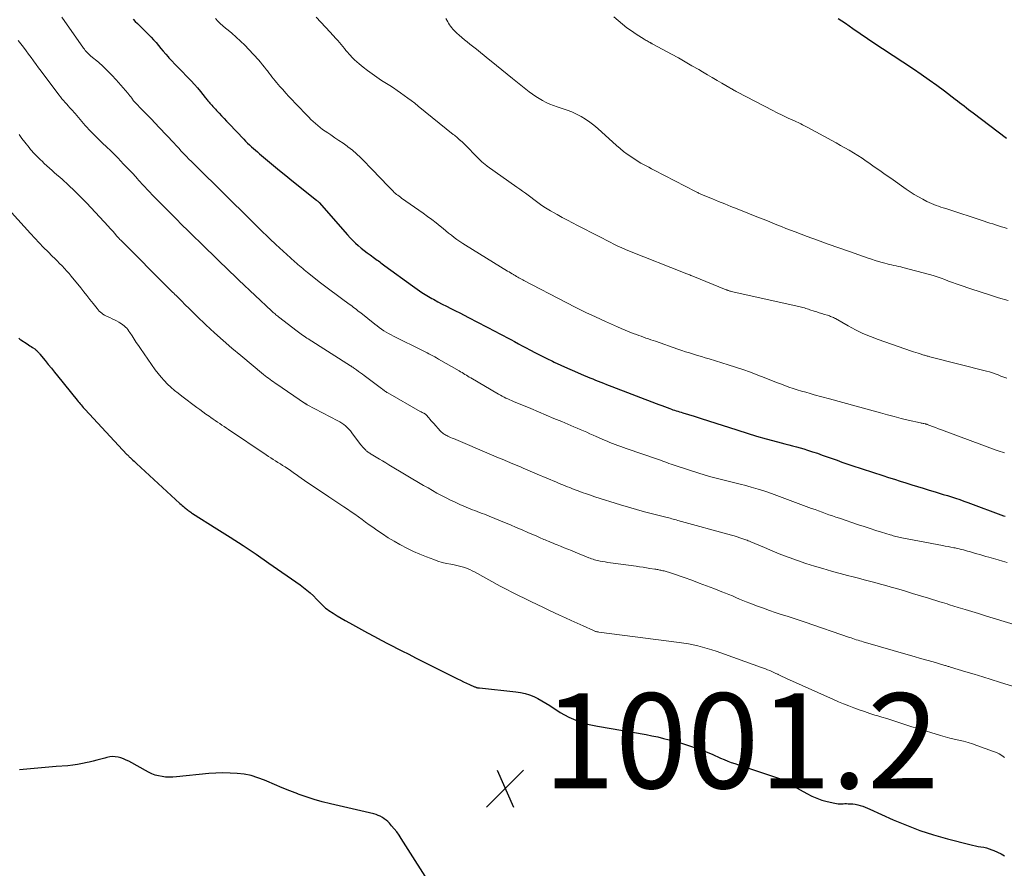
# Model space of a CAD drawing. Units: feet. Extents: x 2005000 to 2010040, y 570000 to 575000.
# Drawn here: x 2006863 to 2007070, y 571174 to 571352 of the extents above; entities that cross this region are included whole.
import ezdxf

# ---------------------------------------------------------------- set-up
doc = ezdxf.new("R2010")
doc.units = ezdxf.units.FT
doc.header["$LTSCALE"] = 100
doc.header["$MEASUREMENT"] = 0
for name, color, linetype, lineweight in [('CONTOUR INDEX', 32, 'Continuous', 25), ('CONTOUR INTERMEDIATE', 40, 'Continuous', 15), ('SPOT ELEVATION', 7, 'Continuous', 15)]:
    doc.layers.add(name, color=color, linetype=linetype, lineweight=lineweight)
doc.styles.add('slant', font='romans.shx', dxfattribs={"oblique": 14.999978})

# ---------------------------------------------------------------- blocks, each defined once
blk = doc.blocks.new('SPOT')
at = {"layer": 'SPOT ELEVATION', "lineweight": 25}
for p, q in [((-3.95, -3.95), (3.86, 3.85)), ((-1.67, 3.81), (1.74, -3.97))]:
    blk.add_line(p, q, dxfattribs=at)

msp = doc.modelspace()

# ---------------------------------------------------------------- linework, layer by layer
at = {"layer": 'CONTOUR INDEX', "flags": 128}
for points, elevation in [([(2006887.11, 571352.43), (2006887.56, 571351.98), (2006888.01, 571351.53), (2006888.47, 571351.08), (2006890.33, 571349.23), (2006890.88, 571348.66), (2006891.42, 571348.09), (2006891.95, 571347.5), (2006892.46, 571346.9), (2006892.96, 571346.29), (2006893.47, 571345.69), (2006893.99, 571345.1), (2006894.51, 571344.51), (2006894.66, 571344.33), (2006895.27, 571343.66), (2006895.89, 571343), (2006896.51, 571342.34), (2006897.14, 571341.69), (2006898.64, 571340.18), (2006899.34, 571339.46), (2006900.02, 571338.72), (2006900.67, 571337.96), (2006901.32, 571337.19), (2006902.31, 571335.96), (2006902.45, 571335.79), (2006902.58, 571335.62), (2006902.72, 571335.46), (2006902.85, 571335.29), (2006902.99, 571335.13), (2006903.13, 571334.96), (2006903.27, 571334.8), (2006903.41, 571334.64), (2006903.65, 571334.38), (2006903.91, 571334.1), (2006904.17, 571333.81), (2006904.43, 571333.52), (2006904.69, 571333.23), (2006905.2, 571332.66), (2006905.72, 571332.08), (2006906.24, 571331.51), (2006906.77, 571330.95), (2006907.3, 571330.39), (2006910.4, 571327.17), (2006910.79, 571326.77), (2006911.18, 571326.38), (2006911.59, 571325.99), (2006912, 571325.61), (2006912.42, 571325.24), (2006912.84, 571324.87), (2006913.26, 571324.51), (2006913.69, 571324.14), (2006915.38, 571322.74), (2006916.66, 571321.68), (2006917.94, 571320.63), (2006919.22, 571319.58), (2006920.51, 571318.53), (2006925.71, 571314.33), (2006925.79, 571314.27), (2006925.87, 571314.2), (2006925.95, 571314.14), (2006926.03, 571314.07), (2006926.16, 571313.96), (2006926.24, 571313.88), (2006932.25, 571307.05), (2006932.78, 571306.46), (2006933.33, 571305.89), (2006933.9, 571305.35), (2006934.49, 571304.82), (2006935.1, 571304.3), (2006935.71, 571303.8), (2006936.33, 571303.32), (2006936.97, 571302.84), (2006937.89, 571302.18), (2006938.16, 571301.98), (2006938.44, 571301.77), (2006938.72, 571301.57), (2006938.99, 571301.36), (2006939.26, 571301.15), (2006939.54, 571300.94), (2006939.81, 571300.74), (2006940.09, 571300.54), (2006945.87, 571296.35), (2006946.87, 571295.65), (2006947.89, 571294.97), (2006948.93, 571294.32), (2006949.99, 571293.7), (2006950.32, 571293.51), (2006951.22, 571293.01), (2006952.13, 571292.51), (2006953.06, 571292.04), (2006953.98, 571291.57), (2006954.91, 571291.11), (2006955.84, 571290.64), (2006956.76, 571290.17), (2006957.69, 571289.7), (2006963.33, 571286.77), (2006964.14, 571286.34), (2006964.95, 571285.91), (2006965.76, 571285.48), (2006966.57, 571285.04), (2006967.38, 571284.6), (2006968.19, 571284.16), (2006969, 571283.73), (2006969.81, 571283.29), (2006970.55, 571282.9), (2006971.74, 571282.28), (2006972.93, 571281.67), (2006974.13, 571281.07), (2006975.34, 571280.49), (2006975.72, 571280.31), (2006977.13, 571279.65), (2006978.54, 571279), (2006979.96, 571278.38), (2006981.39, 571277.77), (2006983.24, 571276.99), (2006983.81, 571276.76), (2006984.38, 571276.52), (2006984.96, 571276.29), (2006985.53, 571276.07), (2006986.11, 571275.84), (2006986.69, 571275.62), (2006987.27, 571275.4), (2006987.85, 571275.17), (2006997.13, 571271.61), (2006997.72, 571271.38), (2006998.32, 571271.16), (2006998.91, 571270.94), (2006999.5, 571270.72), (2007000.01, 571270.53), (2007000.36, 571270.41), (2007000.7, 571270.29), (2007001.04, 571270.18), (2007001.39, 571270.07), (2007001.73, 571269.96), (2007002.08, 571269.85), (2007002.42, 571269.74), (2007002.77, 571269.63), (2007005.13, 571268.9), (2007006.66, 571268.43), (2007008.18, 571267.94), (2007009.71, 571267.45), (2007011.23, 571266.96), (2007012.38, 571266.58), (2007014.34, 571265.95), (2007016.31, 571265.34), (2007018.29, 571264.75), (2007020.28, 571264.19), (2007022.66, 571263.52), (2007023.46, 571263.31), (2007024.26, 571263.09), (2007025.06, 571262.89), (2007025.86, 571262.69), (2007026.66, 571262.48), (2007027.45, 571262.26), (2007028.25, 571262.03), (2007029.03, 571261.78), (2007030.05, 571261.46), (2007031.09, 571261.12), (2007032.12, 571260.76), (2007033.15, 571260.4), (2007034.18, 571260.02), (2007035.21, 571259.65), (2007036.24, 571259.28), (2007037.27, 571258.93), (2007038.31, 571258.58), (2007044.86, 571256.44), (2007046.07, 571256.05), (2007047.28, 571255.66), (2007048.5, 571255.27), (2007049.72, 571254.88), (2007050.93, 571254.5), (2007052.15, 571254.13), (2007053.37, 571253.75), (2007054.59, 571253.39), (2007055.84, 571253.01), (2007056.71, 571252.75), (2007057.57, 571252.48), (2007058.44, 571252.21), (2007059.3, 571251.94), (2007060.16, 571251.66), (2007061.02, 571251.38), (2007061.87, 571251.08), (2007062.73, 571250.77), (2007070.24, 571247.99), (2007070.56, 571247.88)], 980), ([(2007035.46, 571352.59), (2007036.23, 571352.09), (2007036.98, 571351.58), (2007038.56, 571350.48), (2007040.1, 571349.42), (2007041.64, 571348.36), (2007043.19, 571347.32), (2007044.75, 571346.28), (2007051.28, 571341.96), (2007052.94, 571340.84), (2007054.58, 571339.7), (2007056.21, 571338.53), (2007057.82, 571337.34), (2007060.06, 571335.64), (2007060.54, 571335.28), (2007061.01, 571334.92), (2007061.48, 571334.55), (2007061.95, 571334.18), (2007062.42, 571333.82), (2007062.89, 571333.45), (2007063.36, 571333.09), (2007063.84, 571332.73), (2007070.89, 571327.4)], 960), ([(2006863.07, 571285.32), (2006863.27, 571285.16), (2006863.48, 571285.01), (2006864.84, 571284.13), (2006865.13, 571283.94), (2006865.41, 571283.75), (2006865.7, 571283.56), (2006865.98, 571283.37), (2006866.42, 571283.06), (2006866.48, 571283.02), (2006866.54, 571282.97), (2006866.6, 571282.93), (2006866.65, 571282.88), (2006866.71, 571282.83), (2006866.76, 571282.78), (2006866.81, 571282.73), (2006866.86, 571282.67), (2006867.02, 571282.51), (2006867.14, 571282.37), (2006867.27, 571282.23), (2006867.39, 571282.09), (2006867.51, 571281.94), (2006868.61, 571280.63), (2006869.27, 571279.82), (2006869.93, 571279.02), (2006870.59, 571278.21), (2006871.24, 571277.39), (2006875.33, 571272.29), (2006875.54, 571272.04), (2006875.75, 571271.78), (2006875.96, 571271.53), (2006876.17, 571271.28), (2006876.39, 571271.03), (2006876.61, 571270.78), (2006876.83, 571270.54), (2006877.06, 571270.3), (2006885.82, 571260.89), (2006885.9, 571260.81), (2006885.98, 571260.73), (2006886.06, 571260.65), (2006886.14, 571260.56), (2006886.22, 571260.48), (2006886.31, 571260.4), (2006886.39, 571260.32), (2006886.47, 571260.25), (2006886.81, 571259.94), (2006887.06, 571259.7), (2006887.32, 571259.47), (2006887.57, 571259.23), (2006887.82, 571259), (2006896.95, 571250.58), (2006897.2, 571250.35), (2006897.45, 571250.13), (2006897.7, 571249.91), (2006897.96, 571249.69), (2006898.11, 571249.56), (2006898.29, 571249.42), (2006898.47, 571249.27), (2006898.66, 571249.14), (2006898.85, 571249), (2006899.04, 571248.87), (2006899.23, 571248.74), (2006899.43, 571248.61), (2006899.62, 571248.49), (2006904.76, 571245.25), (2006907.52, 571243.48), (2006910.26, 571241.7), (2006912.98, 571239.87), (2006915.67, 571238.02), (2006922.24, 571233.47), (2006922.98, 571232.92), (2006923.69, 571232.36), (2006924.38, 571231.76), (2006925.04, 571231.13), (2006925.7, 571230.46), (2006926.01, 571230.15), (2006926.32, 571229.83), (2006926.63, 571229.51), (2006926.93, 571229.18), (2006927.25, 571228.87), (2006927.57, 571228.57), (2006927.92, 571228.3), (2006928.29, 571228.05), (2006929.21, 571227.46), (2006930.06, 571226.93), (2006930.9, 571226.42), (2006931.76, 571225.92), (2006932.63, 571225.44), (2006936.44, 571223.36), (2006937.87, 571222.59), (2006939.31, 571221.83), (2006940.75, 571221.07), (2006942.2, 571220.33), (2006942.25, 571220.3), (2006943.68, 571219.58), (2006945.1, 571218.86), (2006946.53, 571218.13), (2006947.96, 571217.42), (2006955.35, 571213.7), (2006955.98, 571213.39), (2006956.62, 571213.08), (2006957.26, 571212.78), (2006957.9, 571212.48), (2006958.93, 571212.01), (2006959.06, 571211.96), (2006959.19, 571211.91), (2006959.32, 571211.88), (2006959.46, 571211.84), (2006959.59, 571211.81), (2006959.73, 571211.79), (2006959.87, 571211.77), (2006960.01, 571211.76), (2006967.67, 571210.97), (2006968.63, 571210.83), (2006969.57, 571210.62), (2006970.49, 571210.32), (2006971.39, 571209.95), (2006972.27, 571209.52), (2006973.13, 571209.07), (2006973.97, 571208.57), (2006974.8, 571208.05), (2006976.97, 571206.63), (2006977.87, 571206.09), (2006978.79, 571205.59), (2006979.75, 571205.16), (2006980.73, 571204.78), (2006981.73, 571204.45), (2006982.74, 571204.16), (2006983.77, 571203.93), (2006984.8, 571203.72), (2006995.03, 571201.94), (2006996.26, 571201.71), (2006997.48, 571201.45), (2006998.7, 571201.16), (2006999.91, 571200.85), (2007002.29, 571200.19), (2007003.99, 571199.68), (2007005.67, 571199.12), (2007007.32, 571198.49), (2007008.96, 571197.8), (2007010.73, 571197.01), (2007011.47, 571196.69), (2007012.22, 571196.39), (2007012.97, 571196.11), (2007013.73, 571195.84), (2007014.49, 571195.58), (2007015.25, 571195.33), (2007016.01, 571195.07), (2007016.77, 571194.81), (2007023.1, 571192.69), (2007023.2, 571192.65), (2007023.3, 571192.61), (2007023.39, 571192.57), (2007023.49, 571192.52), (2007023.58, 571192.47), (2007023.68, 571192.42), (2007023.77, 571192.37), (2007023.86, 571192.32), (2007028.85, 571189.53), (2007029.89, 571189.01), (2007030.95, 571188.55), (2007032.05, 571188.18), (2007033.17, 571187.88), (2007034.78, 571187.52), (2007035.12, 571187.46), (2007035.46, 571187.41), (2007035.8, 571187.4), (2007036.15, 571187.4), (2007036.49, 571187.41), (2007036.84, 571187.42), (2007037.19, 571187.42), (2007037.53, 571187.41), (2007037.99, 571187.41), (2007038.53, 571187.37), (2007039.06, 571187.31), (2007039.59, 571187.19), (2007040.11, 571187.05), (2007040.63, 571186.87), (2007041.14, 571186.67), (2007041.64, 571186.47), (2007042.14, 571186.25), (2007047.03, 571184.04), (2007049.82, 571182.87), (2007052.65, 571181.79), (2007055.53, 571180.86), (2007058.44, 571180.03), (2007063.17, 571178.81), (2007063.74, 571178.68), (2007064.32, 571178.55), (2007064.9, 571178.44), (2007065.49, 571178.35), (2007066.07, 571178.25), (2007066.64, 571178.11), (2007067.21, 571177.94), (2007067.76, 571177.74), (2007068.22, 571177.56), (2007068.98, 571177.23), (2007069.73, 571176.86), (2007070.45, 571176.45)], 1000), ([(2006950.56, 571169.09), (2006943.53, 571180.09), (2006943.06, 571180.79), (2006942.57, 571181.47), (2006942.05, 571182.13), (2006941.51, 571182.77), (2006941.04, 571183.3), (2006940.7, 571183.65), (2006940.34, 571183.97), (2006939.95, 571184.26), (2006939.55, 571184.53), (2006939.12, 571184.76), (2006938.68, 571184.96), (2006938.22, 571185.12), (2006937.75, 571185.25), (2006928.66, 571187.35), (2006926.92, 571187.79), (2006925.2, 571188.28), (2006923.5, 571188.84), (2006921.82, 571189.45), (2006921.76, 571189.48), (2006920.12, 571190.12), (2006918.49, 571190.78), (2006916.86, 571191.46), (2006915.24, 571192.15), (2006914.78, 571192.35), (2006913.38, 571192.88), (2006911.95, 571193.31), (2006910.5, 571193.6), (2006909.01, 571193.79), (2006907.51, 571193.87), (2006906.02, 571193.9), (2006904.52, 571193.84), (2006903.02, 571193.74), (2006896.23, 571193.05), (2006895.47, 571193), (2006894.72, 571192.99), (2006893.96, 571193.02), (2006893.21, 571193.1), (2006892.47, 571193.24), (2006891.75, 571193.43), (2006891.05, 571193.7), (2006890.37, 571194.03), (2006886.2, 571196.33), (2006885.66, 571196.6), (2006885.11, 571196.84), (2006884.54, 571197.03), (2006883.96, 571197.19), (2006883.37, 571197.28), (2006882.78, 571197.31), (2006882.2, 571197.25), (2006881.61, 571197.13), (2006881.14, 571197), (2006880.32, 571196.77), (2006879.5, 571196.56), (2006878.68, 571196.35), (2006877.85, 571196.15), (2006877.47, 571196.06), (2006876.46, 571195.84), (2006875.43, 571195.65), (2006874.4, 571195.52), (2006873.37, 571195.41), (2006870.91, 571195.22), (2006869.37, 571195.09), (2006867.83, 571194.96), (2006866.3, 571194.83), (2006864.76, 571194.69), (2006863.22, 571194.53)], 1000)]:
    msp.add_lwpolyline(points, dxfattribs=dict(at, elevation=elevation))
at = {"layer": 'CONTOUR INTERMEDIATE', "flags": 128}
for points, elevation in [([(2006872.11, 571352.89), (2006876.7, 571346.32), (2006876.87, 571346.1), (2006877.04, 571345.87), (2006877.22, 571345.66), (2006877.42, 571345.45), (2006877.62, 571345.25), (2006877.82, 571345.06), (2006878.03, 571344.87), (2006878.24, 571344.68), (2006879.82, 571343.36), (2006880.8, 571342.49), (2006881.76, 571341.6), (2006882.67, 571340.66), (2006883.55, 571339.69), (2006886.02, 571336.84), (2006886.23, 571336.59), (2006886.43, 571336.33), (2006886.64, 571336.07), (2006886.83, 571335.81), (2006887.22, 571335.28), (2006887.28, 571335.21), (2006887.36, 571335.13), (2006887.43, 571335.05), (2006889.18, 571333.24), (2006890.04, 571332.34), (2006890.9, 571331.44), (2006891.76, 571330.53), (2006892.62, 571329.63), (2006895.66, 571326.4), (2006896.19, 571325.83), (2006896.72, 571325.27), (2006897.26, 571324.7), (2006897.79, 571324.14), (2006898.33, 571323.58), (2006898.87, 571323.02), (2006899.42, 571322.47), (2006899.97, 571321.92), (2006906.55, 571315.4), (2006907.11, 571314.85), (2006907.66, 571314.3), (2006908.22, 571313.75), (2006908.78, 571313.2), (2006909.34, 571312.65), (2006909.9, 571312.11), (2006910.46, 571311.56), (2006911.01, 571311.01), (2006913.52, 571308.52), (2006914.37, 571307.69), (2006915.22, 571306.86), (2006916.08, 571306.04), (2006916.94, 571305.23), (2006917.15, 571305.03), (2006917.92, 571304.32), (2006918.69, 571303.62), (2006919.46, 571302.92), (2006920.24, 571302.22), (2006921.14, 571301.41), (2006921.47, 571301.12), (2006921.8, 571300.83), (2006922.13, 571300.54), (2006922.46, 571300.25), (2006922.79, 571299.97), (2006923.13, 571299.69), (2006923.47, 571299.41), (2006923.81, 571299.14), (2006926.56, 571297), (2006927.66, 571296.16), (2006928.76, 571295.32), (2006929.86, 571294.49), (2006930.98, 571293.67), (2006932.59, 571292.49), (2006932.9, 571292.27), (2006933.2, 571292.04), (2006933.51, 571291.81), (2006933.81, 571291.58), (2006934.11, 571291.35), (2006934.41, 571291.12), (2006934.71, 571290.89), (2006935, 571290.65), (2006937.97, 571288.27), (2006938.43, 571287.91), (2006938.9, 571287.56), (2006939.38, 571287.23), (2006939.87, 571286.9), (2006940.36, 571286.59), (2006940.86, 571286.29), (2006941.38, 571286.01), (2006941.9, 571285.74), (2006948.13, 571282.65), (2006948.54, 571282.44), (2006948.95, 571282.24), (2006949.36, 571282.03), (2006949.77, 571281.82), (2006950.18, 571281.61), (2006950.58, 571281.39), (2006950.98, 571281.17), (2006951.38, 571280.95), (2006955.71, 571278.45), (2006956.02, 571278.27), (2006956.32, 571278.09), (2006956.63, 571277.91), (2006956.93, 571277.72), (2006957.23, 571277.53), (2006957.53, 571277.35), (2006957.84, 571277.16), (2006958.14, 571276.98), (2006964, 571273.54), (2006964.39, 571273.32), (2006964.77, 571273.11), (2006965.16, 571272.91), (2006965.56, 571272.72), (2006965.95, 571272.54), (2006966.35, 571272.36), (2006966.76, 571272.19), (2006967.16, 571272.01), (2006970.79, 571270.51), (2006972.41, 571269.84), (2006974.04, 571269.16), (2006975.66, 571268.47), (2006977.29, 571267.79), (2006979.18, 571266.99), (2006979.86, 571266.7), (2006980.53, 571266.41), (2006981.2, 571266.12), (2006981.88, 571265.82), (2006982.55, 571265.53), (2006983.22, 571265.24), (2006983.89, 571264.94), (2006984.57, 571264.65), (2006986.31, 571263.89), (2006986.87, 571263.65), (2006987.43, 571263.42), (2006987.99, 571263.2), (2006988.56, 571262.98), (2006989.13, 571262.77), (2006989.7, 571262.57), (2006990.27, 571262.36), (2006990.84, 571262.16), (2006997.64, 571259.8), (2006998.09, 571259.64), (2006998.53, 571259.48), (2006998.97, 571259.32), (2006999.41, 571259.15), (2006999.86, 571258.99), (2007000.3, 571258.83), (2007000.75, 571258.67), (2007001.19, 571258.53), (2007006.16, 571256.92), (2007007.27, 571256.58), (2007008.38, 571256.25), (2007009.5, 571255.96), (2007010.63, 571255.69), (2007011.75, 571255.42), (2007012.88, 571255.15), (2007014, 571254.87), (2007015.13, 571254.58), (2007015.75, 571254.41), (2007017.18, 571254.01), (2007018.59, 571253.58), (2007020, 571253.12), (2007021.4, 571252.63), (2007029.87, 571249.54), (2007030.6, 571249.27), (2007031.33, 571249), (2007032.06, 571248.73), (2007032.79, 571248.47), (2007033.52, 571248.2), (2007034.25, 571247.94), (2007034.99, 571247.69), (2007035.73, 571247.44), (2007039.75, 571246.08), (2007040.95, 571245.69), (2007042.16, 571245.29), (2007043.37, 571244.91), (2007044.58, 571244.53), (2007046.41, 571243.96), (2007046.71, 571243.87), (2007047.01, 571243.79), (2007047.31, 571243.71), (2007047.61, 571243.63), (2007047.92, 571243.56), (2007048.22, 571243.49), (2007048.53, 571243.42), (2007048.84, 571243.36), (2007057.41, 571241.71), (2007058, 571241.6), (2007058.59, 571241.49), (2007059.17, 571241.37), (2007059.76, 571241.26), (2007060.06, 571241.2), (2007060.49, 571241.11), (2007060.93, 571241.01), (2007061.36, 571240.9), (2007061.8, 571240.79), (2007062.23, 571240.67), (2007062.66, 571240.56), (2007063.09, 571240.43), (2007063.52, 571240.31), (2007063.95, 571240.18), (2007064.6, 571239.99), (2007065.25, 571239.8), (2007065.9, 571239.61), (2007066.55, 571239.43), (2007067.17, 571239.26), (2007068.14, 571238.98), (2007069.1, 571238.71), (2007070.06, 571238.44), (2007071.02, 571238.17)], 984), ([(2006904.44, 571352.57), (2006904.94, 571352.04), (2006905.46, 571351.54), (2006905.99, 571351.05), (2006906.54, 571350.57), (2006907.1, 571350.11), (2006907.89, 571349.46), (2006908.82, 571348.66), (2006909.74, 571347.83), (2006910.62, 571346.97), (2006911.47, 571346.08), (2006913.48, 571343.88), (2006913.93, 571343.38), (2006914.37, 571342.86), (2006914.79, 571342.34), (2006915.2, 571341.8), (2006915.38, 571341.56), (2006915.69, 571341.14), (2006916.01, 571340.72), (2006916.33, 571340.31), (2006916.64, 571339.89), (2006916.97, 571339.48), (2006917.3, 571339.08), (2006917.64, 571338.68), (2006917.98, 571338.29), (2006918.59, 571337.61), (2006919.24, 571336.88), (2006919.9, 571336.16), (2006920.57, 571335.45), (2006921.24, 571334.74), (2006924.06, 571331.82), (2006924.52, 571331.35), (2006924.98, 571330.9), (2006925.47, 571330.47), (2006925.96, 571330.04), (2006926.46, 571329.63), (2006926.98, 571329.23), (2006927.51, 571328.86), (2006928.05, 571328.5), (2006928.7, 571328.08), (2006929.57, 571327.51), (2006930.43, 571326.93), (2006931.28, 571326.33), (2006932.12, 571325.72), (2006932.32, 571325.57), (2006933.24, 571324.85), (2006934.13, 571324.11), (2006934.98, 571323.31), (2006935.8, 571322.49), (2006936.99, 571321.24), (2006937.83, 571320.36), (2006938.67, 571319.49), (2006939.51, 571318.61), (2006940.36, 571317.74), (2006941.59, 571316.47), (2006941.82, 571316.24), (2006942.06, 571316.01), (2006942.31, 571315.8), (2006942.56, 571315.59), (2006942.82, 571315.39), (2006943.08, 571315.2), (2006943.35, 571315), (2006943.61, 571314.81), (2006948.13, 571311.62), (2006949.05, 571310.96), (2006949.95, 571310.28), (2006950.85, 571309.58), (2006951.73, 571308.87), (2006952.34, 571308.37), (2006952.91, 571307.91), (2006953.49, 571307.44), (2006954.07, 571306.99), (2006954.65, 571306.54), (2006955.24, 571306.1), (2006955.84, 571305.67), (2006956.46, 571305.27), (2006957.08, 571304.87), (2006965.91, 571299.45), (2006966.22, 571299.26), (2006966.53, 571299.07), (2006966.84, 571298.89), (2006967.15, 571298.7), (2006967.25, 571298.64), (2006967.51, 571298.49), (2006967.77, 571298.33), (2006968.03, 571298.18), (2006968.29, 571298.03), (2006968.55, 571297.88), (2006968.81, 571297.74), (2006969.08, 571297.6), (2006969.34, 571297.46), (2006978.26, 571292.81), (2006980.29, 571291.78), (2006982.34, 571290.76), (2006984.4, 571289.79), (2006986.48, 571288.83), (2006989.01, 571287.7), (2006989.83, 571287.34), (2006990.65, 571286.99), (2006991.49, 571286.66), (2006992.32, 571286.35), (2006992.99, 571286.1), (2006993.49, 571285.91), (2006994, 571285.73), (2006994.51, 571285.55), (2006995.02, 571285.37), (2006995.52, 571285.2), (2006996.03, 571285.02), (2006996.54, 571284.84), (2006997.05, 571284.67), (2007001.72, 571283.05), (2007002.54, 571282.77), (2007003.36, 571282.49), (2007004.19, 571282.23), (2007005.02, 571281.97), (2007005.85, 571281.72), (2007006.67, 571281.47), (2007007.5, 571281.21), (2007008.33, 571280.96), (2007012.29, 571279.74), (2007013.87, 571279.24), (2007015.43, 571278.72), (2007016.99, 571278.16), (2007018.54, 571277.58), (2007019.89, 571277.06), (2007020.76, 571276.72), (2007021.62, 571276.38), (2007022.49, 571276.04), (2007023.35, 571275.7), (2007024.22, 571275.37), (2007025.09, 571275.06), (2007025.97, 571274.76), (2007026.86, 571274.48), (2007027.75, 571274.22), (2007028.64, 571273.95), (2007029.53, 571273.7), (2007030.43, 571273.45), (2007033.66, 571272.57), (2007033.9, 571272.5), (2007034.15, 571272.43), (2007034.4, 571272.36), (2007034.65, 571272.29), (2007034.89, 571272.22), (2007035.14, 571272.15), (2007035.39, 571272.08), (2007035.64, 571272.01), (2007044.35, 571269.61), (2007045.81, 571269.21), (2007047.27, 571268.83), (2007048.73, 571268.47), (2007050.2, 571268.12), (2007052.76, 571267.53), (2007052.95, 571267.48), (2007053.13, 571267.44), (2007053.32, 571267.4), (2007053.51, 571267.36), (2007053.77, 571267.31), (2007053.83, 571267.3), (2007053.88, 571267.28), (2007053.94, 571267.27), (2007053.99, 571267.25), (2007054.05, 571267.23), (2007054.1, 571267.22), (2007054.15, 571267.2), (2007054.21, 571267.18), (2007055.33, 571266.75), (2007055.94, 571266.51), (2007056.55, 571266.28), (2007057.17, 571266.05), (2007057.78, 571265.82), (2007068.71, 571261.78), (2007069.14, 571261.63), (2007069.57, 571261.48), (2007070, 571261.33), (2007070.43, 571261.2)], 976), ([(2006925.65, 571352.87), (2006926.6, 571351.79), (2006927.57, 571350.72), (2006928.56, 571349.67), (2006929.8, 571348.36), (2006930.16, 571347.96), (2006930.53, 571347.56), (2006930.88, 571347.14), (2006931.22, 571346.72), (2006931.56, 571346.29), (2006931.9, 571345.87), (2006932.25, 571345.46), (2006932.6, 571345.04), (2006932.77, 571344.85), (2006933.22, 571344.36), (2006933.68, 571343.88), (2006934.18, 571343.44), (2006934.69, 571343.01), (2006935.51, 571342.35), (2006936.46, 571341.62), (2006937.42, 571340.91), (2006938.4, 571340.23), (2006939.4, 571339.57), (2006941.1, 571338.46), (2006941.87, 571337.96), (2006942.64, 571337.44), (2006943.39, 571336.92), (2006944.15, 571336.39), (2006944.9, 571335.85), (2006945.64, 571335.31), (2006946.36, 571334.74), (2006947.09, 571334.17), (2006954.47, 571328.21), (2006954.7, 571328.03), (2006954.93, 571327.84), (2006955.15, 571327.66), (2006955.37, 571327.47), (2006955.66, 571327.22), (2006955.73, 571327.15), (2006955.81, 571327.08), (2006955.88, 571327.01), (2006955.96, 571326.95), (2006956.03, 571326.88), (2006956.1, 571326.81), (2006956.17, 571326.74), (2006956.25, 571326.67), (2006960.26, 571322.67), (2006960.42, 571322.51), (2006960.58, 571322.36), (2006960.75, 571322.21), (2006960.91, 571322.07), (2006961.09, 571321.92), (2006961.26, 571321.78), (2006961.44, 571321.65), (2006961.62, 571321.52), (2006967.88, 571317.12), (2006968.47, 571316.7), (2006969.06, 571316.27), (2006969.65, 571315.84), (2006970.23, 571315.41), (2006970.81, 571314.97), (2006971.39, 571314.53), (2006971.97, 571314.1), (2006972.56, 571313.67), (2006972.82, 571313.48), (2006973.51, 571312.99), (2006974.22, 571312.53), (2006974.94, 571312.09), (2006975.68, 571311.67), (2006976.33, 571311.32), (2006977.41, 571310.74), (2006978.48, 571310.16), (2006979.56, 571309.6), (2006980.64, 571309.04), (2006985.04, 571306.77), (2006985.85, 571306.35), (2006986.65, 571305.94), (2006987.46, 571305.52), (2006988.27, 571305.11), (2006989.08, 571304.7), (2006989.91, 571304.32), (2006990.74, 571303.96), (2006991.58, 571303.61), (2007003.23, 571299.04), (2007003.43, 571298.96), (2007003.64, 571298.88), (2007003.85, 571298.8), (2007004.05, 571298.72), (2007004.26, 571298.64), (2007004.46, 571298.55), (2007004.67, 571298.47), (2007004.87, 571298.39), (2007011.87, 571295.52), (2007012, 571295.47), (2007012.13, 571295.42), (2007012.27, 571295.37), (2007012.41, 571295.33), (2007012.55, 571295.29), (2007012.68, 571295.25), (2007012.82, 571295.21), (2007012.96, 571295.18), (2007027.15, 571292), (2007027.45, 571291.93), (2007027.75, 571291.86), (2007028.04, 571291.78), (2007028.34, 571291.7), (2007028.63, 571291.61), (2007028.93, 571291.52), (2007029.22, 571291.43), (2007029.51, 571291.33), (2007030.4, 571291.03), (2007030.94, 571290.85), (2007031.48, 571290.67), (2007032.02, 571290.5), (2007032.57, 571290.34), (2007033.23, 571290.14), (2007033.44, 571290.07), (2007033.65, 571290), (2007033.87, 571289.92), (2007034.08, 571289.84), (2007034.28, 571289.75), (2007034.49, 571289.66), (2007034.69, 571289.55), (2007034.88, 571289.45), (2007037.54, 571287.93), (2007039.08, 571287.1), (2007040.65, 571286.33), (2007042.26, 571285.66), (2007043.9, 571285.04), (2007050.87, 571282.63), (2007051.33, 571282.48), (2007051.79, 571282.32), (2007052.25, 571282.17), (2007052.72, 571282.02), (2007053.28, 571281.84), (2007053.46, 571281.78), (2007053.65, 571281.73), (2007053.83, 571281.67), (2007054.01, 571281.62), (2007054.2, 571281.57), (2007054.38, 571281.52), (2007054.57, 571281.47), (2007054.75, 571281.42), (2007066.65, 571278.39), (2007067.27, 571278.22), (2007067.89, 571278.04), (2007068.5, 571277.82), (2007069.11, 571277.6), (2007069.71, 571277.36), (2007070.31, 571277.12), (2007070.91, 571276.89)], 972), ([(2006952.94, 571352.57), (2006953.3, 571351.91), (2006953.49, 571351.58), (2006953.7, 571351.25), (2006953.92, 571350.93), (2006954.15, 571350.62), (2006954.4, 571350.32), (2006954.65, 571350.03), (2006954.93, 571349.76), (2006955.21, 571349.5), (2006955.73, 571349.06), (2006956.28, 571348.59), (2006956.84, 571348.12), (2006957.4, 571347.66), (2006957.96, 571347.2), (2006958.5, 571346.77), (2006959.34, 571346.1), (2006960.17, 571345.43), (2006961, 571344.76), (2006961.83, 571344.08), (2006962.42, 571343.61), (2006963.54, 571342.7), (2006964.67, 571341.79), (2006965.8, 571340.89), (2006966.93, 571339.98), (2006970.47, 571337.17), (2006971.14, 571336.66), (2006971.83, 571336.18), (2006972.54, 571335.73), (2006973.27, 571335.31), (2006974.02, 571334.93), (2006974.78, 571334.58), (2006975.56, 571334.27), (2006976.36, 571333.99), (2006977.38, 571333.67), (2006978.41, 571333.31), (2006979.42, 571332.91), (2006980.41, 571332.44), (2006981.38, 571331.94), (2006982.31, 571331.38), (2006983.22, 571330.78), (2006984.08, 571330.11), (2006984.92, 571329.41), (2006988.85, 571325.85), (2006989.56, 571325.23), (2006990.29, 571324.63), (2006991.04, 571324.06), (2006991.81, 571323.52), (2006992.32, 571323.17), (2006992.85, 571322.82), (2006993.39, 571322.49), (2006993.94, 571322.17), (2006994.5, 571321.87), (2006995.07, 571321.57), (2006995.64, 571321.28), (2006996.2, 571320.98), (2006996.77, 571320.69), (2007005.44, 571316.19), (2007005.59, 571316.11), (2007005.75, 571316.02), (2007005.91, 571315.95), (2007006.07, 571315.87), (2007006.23, 571315.79), (2007006.39, 571315.72), (2007006.56, 571315.64), (2007006.72, 571315.57), (2007008.99, 571314.63), (2007010.28, 571314.09), (2007011.58, 571313.56), (2007012.89, 571313.04), (2007014.19, 571312.52), (2007018.68, 571310.75), (2007019.65, 571310.37), (2007020.61, 571309.99), (2007021.58, 571309.59), (2007022.54, 571309.2), (2007023.5, 571308.81), (2007024.47, 571308.42), (2007025.44, 571308.05), (2007026.41, 571307.68), (2007028.9, 571306.75), (2007031.12, 571305.93), (2007033.35, 571305.12), (2007035.58, 571304.32), (2007037.81, 571303.54), (2007041.76, 571302.18), (2007042.5, 571301.93), (2007043.23, 571301.69), (2007043.97, 571301.46), (2007044.71, 571301.24), (2007045.25, 571301.09), (2007045.73, 571300.96), (2007046.21, 571300.84), (2007046.69, 571300.74), (2007047.17, 571300.64), (2007047.65, 571300.55), (2007048.14, 571300.44), (2007048.62, 571300.33), (2007049.09, 571300.21), (2007054.64, 571298.76), (2007055.47, 571298.52), (2007056.29, 571298.27), (2007057.1, 571297.98), (2007057.9, 571297.67), (2007058.7, 571297.35), (2007059.5, 571297.05), (2007060.31, 571296.75), (2007061.12, 571296.47), (2007063.37, 571295.7), (2007065.31, 571295.06), (2007067.26, 571294.43), (2007069.22, 571293.83), (2007071.19, 571293.25)], 968), ([(2006988.27, 571352.93), (2006989.16, 571352.13), (2006990.07, 571351.37), (2006991, 571350.64), (2006991.97, 571349.95), (2006992.96, 571349.29), (2006994.62, 571348.23), (2006994.82, 571348.1), (2006995.03, 571347.98), (2006995.24, 571347.86), (2006995.45, 571347.74), (2006995.68, 571347.62), (2006995.78, 571347.57), (2006995.87, 571347.51), (2006995.97, 571347.46), (2006996.06, 571347.41), (2006996.16, 571347.36), (2006996.25, 571347.31), (2006996.35, 571347.26), (2006996.44, 571347.21), (2007000.4, 571345.06), (2007001.84, 571344.27), (2007003.27, 571343.47), (2007004.7, 571342.65), (2007006.13, 571341.83), (2007006.92, 571341.36), (2007007.94, 571340.76), (2007008.96, 571340.16), (2007009.98, 571339.56), (2007011, 571338.96), (2007012.68, 571337.96), (2007012.87, 571337.86), (2007013.05, 571337.75), (2007013.23, 571337.65), (2007013.42, 571337.55), (2007013.6, 571337.45), (2007013.79, 571337.35), (2007013.97, 571337.25), (2007014.16, 571337.16), (2007021.82, 571333.17), (2007022.35, 571332.89), (2007022.89, 571332.62), (2007023.42, 571332.36), (2007023.95, 571332.1), (2007024.49, 571331.84), (2007024.96, 571331.62), (2007025.43, 571331.4), (2007025.9, 571331.18), (2007026.38, 571330.97), (2007026.72, 571330.82), (2007027.02, 571330.68), (2007027.33, 571330.54), (2007027.63, 571330.39), (2007027.92, 571330.24), (2007028.22, 571330.09), (2007028.51, 571329.94), (2007028.81, 571329.78), (2007029.1, 571329.62), (2007034.1, 571326.9), (2007035.02, 571326.39), (2007035.95, 571325.88), (2007036.87, 571325.37), (2007037.79, 571324.85), (2007038.7, 571324.32), (2007039.6, 571323.77), (2007040.48, 571323.19), (2007041.35, 571322.59), (2007041.92, 571322.19), (2007043.06, 571321.38), (2007044.21, 571320.57), (2007045.36, 571319.76), (2007046.51, 571318.96), (2007049.76, 571316.69), (2007050.61, 571316.13), (2007051.47, 571315.58), (2007052.35, 571315.06), (2007053.25, 571314.57), (2007054.12, 571314.11), (2007054.59, 571313.88), (2007055.07, 571313.65), (2007055.56, 571313.45), (2007056.06, 571313.27), (2007056.56, 571313.09), (2007057.07, 571312.92), (2007057.57, 571312.75), (2007058.08, 571312.58), (2007066.16, 571309.96), (2007066.76, 571309.76), (2007067.37, 571309.56), (2007067.97, 571309.36), (2007068.58, 571309.15), (2007069.18, 571308.95), (2007069.79, 571308.76), (2007070.4, 571308.58), (2007071.02, 571308.42)], 964), ([(2006862.96, 571347.93), (2006863.51, 571347.23), (2006864.05, 571346.52), (2006864.59, 571345.81), (2006865.12, 571345.09), (2006865.64, 571344.36), (2006866.16, 571343.64), (2006866.69, 571342.92), (2006867.22, 571342.2), (2006867.75, 571341.49), (2006871.52, 571336.5), (2006871.83, 571336.1), (2006872.15, 571335.7), (2006872.48, 571335.32), (2006872.81, 571334.93), (2006873.15, 571334.56), (2006873.48, 571334.18), (2006873.82, 571333.8), (2006874.16, 571333.42), (2006874.92, 571332.57), (2006875.29, 571332.16), (2006875.65, 571331.74), (2006876, 571331.32), (2006876.35, 571330.9), (2006876.7, 571330.48), (2006877.06, 571330.06), (2006877.42, 571329.65), (2006877.79, 571329.24), (2006877.99, 571329.02), (2006878.48, 571328.51), (2006878.96, 571328.01), (2006879.46, 571327.52), (2006879.97, 571327.04), (2006880.69, 571326.37), (2006881.55, 571325.55), (2006882.41, 571324.72), (2006883.25, 571323.88), (2006884.09, 571323.04), (2006884.32, 571322.81), (2006885.25, 571321.83), (2006886.18, 571320.86), (2006887.1, 571319.87), (2006888.02, 571318.87), (2006888.26, 571318.6), (2006889.3, 571317.47), (2006890.35, 571316.35), (2006891.41, 571315.24), (2006892.48, 571314.15), (2006896.14, 571310.46), (2006897.4, 571309.21), (2006898.66, 571307.96), (2006899.92, 571306.71), (2006901.19, 571305.47), (2006901.86, 571304.82), (2006902.79, 571303.91), (2006903.73, 571302.99), (2006904.67, 571302.08), (2006905.6, 571301.17), (2006906.54, 571300.26), (2006907.48, 571299.35), (2006908.42, 571298.45), (2006909.37, 571297.55), (2006916.25, 571291.08), (2006916.43, 571290.91), (2006916.61, 571290.75), (2006916.79, 571290.59), (2006916.98, 571290.43), (2006917.16, 571290.27), (2006917.35, 571290.12), (2006917.54, 571289.97), (2006917.73, 571289.82), (2006921.61, 571286.83), (2006921.9, 571286.61), (2006922.19, 571286.39), (2006922.48, 571286.18), (2006922.78, 571285.97), (2006923.08, 571285.77), (2006923.38, 571285.57), (2006923.68, 571285.37), (2006923.98, 571285.17), (2006932.82, 571279.55), (2006932.9, 571279.49), (2006932.98, 571279.44), (2006933.06, 571279.39), (2006933.14, 571279.33), (2006933.23, 571279.28), (2006933.31, 571279.22), (2006933.39, 571279.17), (2006933.46, 571279.11), (2006934.13, 571278.65), (2006934.54, 571278.35), (2006934.95, 571278.06), (2006935.35, 571277.76), (2006935.76, 571277.46), (2006939.39, 571274.72), (2006939.55, 571274.6), (2006939.71, 571274.49), (2006939.87, 571274.37), (2006940.03, 571274.25), (2006940.2, 571274.14), (2006940.36, 571274.03), (2006940.53, 571273.93), (2006940.71, 571273.83), (2006947.53, 571269.94), (2006947.72, 571269.84), (2006947.9, 571269.73), (2006948.08, 571269.63), (2006948.27, 571269.53), (2006948.6, 571269.34), (2006948.62, 571269.33), (2006948.64, 571269.32), (2006948.65, 571269.31), (2006948.67, 571269.3), (2006948.73, 571269.25), (2006948.75, 571269.24), (2006949.3, 571268.6), (2006949.57, 571268.29), (2006949.83, 571267.98), (2006950.1, 571267.67), (2006950.37, 571267.37), (2006951.72, 571265.83), (2006951.87, 571265.68), (2006952.02, 571265.53), (2006952.19, 571265.39), (2006952.36, 571265.27), (2006952.53, 571265.15), (2006952.71, 571265.04), (2006952.9, 571264.94), (2006953.09, 571264.84), (2006953.31, 571264.74), (2006953.62, 571264.6), (2006953.92, 571264.47), (2006954.22, 571264.33), (2006954.53, 571264.2), (2006962.51, 571260.8), (2006963.63, 571260.33), (2006964.74, 571259.85), (2006965.86, 571259.38), (2006966.98, 571258.92), (2006968.24, 571258.39), (2006968.73, 571258.18), (2006969.21, 571257.98), (2006969.7, 571257.77), (2006970.18, 571257.57), (2006970.67, 571257.36), (2006971.15, 571257.16), (2006971.63, 571256.95), (2006972.12, 571256.75), (2006976.16, 571255.04), (2006976.62, 571254.84), (2006977.09, 571254.65), (2006977.56, 571254.45), (2006978.03, 571254.26), (2006978.5, 571254.07), (2006978.98, 571253.89), (2006979.45, 571253.71), (2006979.92, 571253.53), (2006980.73, 571253.22), (2006981.61, 571252.89), (2006982.49, 571252.58), (2006983.38, 571252.28), (2006984.28, 571251.99), (2006989.65, 571250.28), (2006991.33, 571249.76), (2006993.01, 571249.27), (2006994.71, 571248.81), (2006996.4, 571248.37), (2006999.18, 571247.68), (2006999.49, 571247.6), (2006999.81, 571247.52), (2007000.12, 571247.44), (2007000.44, 571247.35), (2007000.76, 571247.27), (2007001.07, 571247.18), (2007001.39, 571247.1), (2007001.7, 571247.01), (2007012.99, 571243.9), (2007013.59, 571243.73), (2007014.19, 571243.55), (2007014.78, 571243.35), (2007015.37, 571243.15), (2007016.05, 571242.92), (2007016.3, 571242.83), (2007016.55, 571242.73), (2007016.8, 571242.63), (2007017.05, 571242.53), (2007019.97, 571241.27), (2007021.69, 571240.56), (2007023.41, 571239.86), (2007025.15, 571239.2), (2007026.89, 571238.57), (2007028.67, 571237.96), (2007030.44, 571237.39), (2007032.23, 571236.86), (2007034.03, 571236.36), (2007037.45, 571235.44), (2007038.6, 571235.14), (2007039.75, 571234.83), (2007040.9, 571234.53), (2007042.04, 571234.23), (2007043.19, 571233.93), (2007044.34, 571233.62), (2007045.48, 571233.3), (2007046.62, 571232.97), (2007047.71, 571232.65), (2007049.4, 571232.16), (2007051.08, 571231.66), (2007052.76, 571231.15), (2007054.44, 571230.64), (2007056.86, 571229.9), (2007057.37, 571229.74), (2007057.88, 571229.58), (2007058.39, 571229.43), (2007058.9, 571229.27), (2007060.73, 571228.71), (2007062.15, 571228.27), (2007063.58, 571227.83), (2007065, 571227.39), (2007066.43, 571226.95), (2007072.68, 571225.01)], 988), ([(2006863.12, 571328.15), (2006863.72, 571327.37), (2006864.32, 571326.59), (2006865.23, 571325.42), (2006865.38, 571325.23), (2006865.53, 571325.04), (2006865.69, 571324.86), (2006865.85, 571324.67), (2006866.01, 571324.49), (2006866.17, 571324.31), (2006866.34, 571324.13), (2006866.51, 571323.96), (2006866.76, 571323.71), (2006867.05, 571323.41), (2006867.35, 571323.11), (2006867.66, 571322.82), (2006867.96, 571322.54), (2006868.43, 571322.11), (2006868.97, 571321.62), (2006869.51, 571321.12), (2006870.06, 571320.63), (2006870.6, 571320.14), (2006872.17, 571318.75), (2006873.49, 571317.54), (2006874.79, 571316.32), (2006876.05, 571315.06), (2006877.29, 571313.78), (2006881.92, 571308.85), (2006882.25, 571308.49), (2006882.57, 571308.14), (2006882.89, 571307.78), (2006883.2, 571307.41), (2006883.72, 571306.79), (2006883.76, 571306.73), (2006883.81, 571306.67), (2006883.86, 571306.62), (2006883.91, 571306.57), (2006883.96, 571306.51), (2006884.01, 571306.46), (2006884.06, 571306.41), (2006884.11, 571306.35), (2006884.35, 571306.12), (2006884.52, 571305.96), (2006884.69, 571305.79), (2006884.85, 571305.62), (2006885.02, 571305.45), (2006894.25, 571296.15), (2006894.48, 571295.92), (2006894.72, 571295.69), (2006894.95, 571295.46), (2006895.19, 571295.23), (2006895.43, 571295), (2006895.67, 571294.77), (2006895.9, 571294.54), (2006896.14, 571294.3), (2006897.29, 571293.16), (2006898.1, 571292.36), (2006898.91, 571291.56), (2006899.73, 571290.76), (2006900.55, 571289.97), (2006902.44, 571288.16), (2006904.23, 571286.49), (2006906.03, 571284.84), (2006907.88, 571283.24), (2006909.75, 571281.66), (2006914.57, 571277.69), (2006914.9, 571277.42), (2006915.24, 571277.15), (2006915.59, 571276.89), (2006915.93, 571276.63), (2006916.28, 571276.37), (2006916.64, 571276.12), (2006916.99, 571275.88), (2006917.35, 571275.63), (2006923.15, 571271.68), (2006923.22, 571271.63), (2006923.29, 571271.59), (2006923.37, 571271.54), (2006923.44, 571271.5), (2006923.51, 571271.46), (2006923.59, 571271.42), (2006923.66, 571271.38), (2006923.73, 571271.34), (2006930.19, 571267.97), (2006930.62, 571267.73), (2006931.03, 571267.47), (2006931.43, 571267.18), (2006931.81, 571266.87), (2006932.17, 571266.54), (2006932.51, 571266.19), (2006932.84, 571265.82), (2006933.14, 571265.44), (2006934.98, 571262.99), (2006935.19, 571262.73), (2006935.39, 571262.48), (2006935.61, 571262.24), (2006935.84, 571262), (2006936.05, 571261.79), (2006936.18, 571261.66), (2006936.31, 571261.54), (2006936.45, 571261.43), (2006936.6, 571261.33), (2006936.75, 571261.23), (2006936.91, 571261.13), (2006937.06, 571261.03), (2006937.22, 571260.94), (2006938.25, 571260.31), (2006938.92, 571259.9), (2006939.59, 571259.5), (2006940.27, 571259.09), (2006940.94, 571258.69), (2006948.24, 571254.36), (2006949.17, 571253.82), (2006950.1, 571253.28), (2006951.05, 571252.76), (2006951.99, 571252.25), (2006952.95, 571251.75), (2006953.91, 571251.27), (2006954.89, 571250.82), (2006955.87, 571250.38), (2006958.01, 571249.47), (2006958.51, 571249.26), (2006959.01, 571249.06), (2006959.51, 571248.86), (2006960.02, 571248.66), (2006960.53, 571248.47), (2006961.03, 571248.28), (2006961.54, 571248.08), (2006962.04, 571247.88), (2006965.27, 571246.56), (2006966.51, 571246.06), (2006967.74, 571245.54), (2006968.96, 571245.02), (2006970.19, 571244.48), (2006972.03, 571243.67), (2006972.33, 571243.54), (2006972.63, 571243.41), (2006972.93, 571243.28), (2006973.23, 571243.15), (2006973.53, 571243.02), (2006973.82, 571242.89), (2006974.12, 571242.76), (2006974.42, 571242.63), (2006974.66, 571242.54), (2006975.08, 571242.36), (2006975.49, 571242.19), (2006975.91, 571242.02), (2006976.33, 571241.85), (2006977.04, 571241.57), (2006977.82, 571241.26), (2006978.59, 571240.95), (2006979.37, 571240.64), (2006980.14, 571240.32), (2006983.01, 571239.16), (2006983.3, 571239.05), (2006983.59, 571238.94), (2006983.89, 571238.84), (2006984.18, 571238.74), (2006984.48, 571238.66), (2006984.78, 571238.58), (2006985.09, 571238.51), (2006985.39, 571238.45), (2006985.9, 571238.36), (2006986.46, 571238.26), (2006987.02, 571238.17), (2006987.58, 571238.09), (2006988.14, 571238.01), (2006992.94, 571237.35), (2006993.67, 571237.25), (2006994.4, 571237.14), (2006995.12, 571237.03), (2006995.85, 571236.92), (2006996.87, 571236.76), (2006997.08, 571236.73), (2006997.3, 571236.69), (2006997.51, 571236.65), (2006997.73, 571236.61), (2006997.94, 571236.56), (2006998.15, 571236.52), (2006998.37, 571236.48), (2006998.58, 571236.43), (2006998.6, 571236.43), (2006998.82, 571236.38), (2006999.04, 571236.32), (2006999.26, 571236.27), (2006999.47, 571236.2), (2006999.5, 571236.2), (2006999.73, 571236.13), (2006999.96, 571236.06), (2007000.18, 571235.98), (2007000.41, 571235.9), (2007003.08, 571234.96), (2007004.64, 571234.4), (2007006.19, 571233.83), (2007007.74, 571233.25), (2007009.29, 571232.66), (2007010.99, 571232.01), (2007011.73, 571231.72), (2007012.47, 571231.42), (2007013.2, 571231.11), (2007013.93, 571230.79), (2007014.66, 571230.47), (2007015.39, 571230.17), (2007016.13, 571229.87), (2007016.87, 571229.58), (2007018.5, 571228.96), (2007019.74, 571228.51), (2007020.98, 571228.07), (2007022.23, 571227.64), (2007023.48, 571227.24), (2007024.73, 571226.83), (2007025.99, 571226.43), (2007027.24, 571226.01), (2007028.49, 571225.59), (2007037.81, 571222.39), (2007038.18, 571222.27), (2007038.54, 571222.15), (2007038.91, 571222.03), (2007039.27, 571221.91), (2007039.64, 571221.79), (2007040.01, 571221.68), (2007040.38, 571221.57), (2007040.74, 571221.46), (2007050.15, 571218.75), (2007051.47, 571218.37), (2007052.79, 571217.98), (2007054.11, 571217.6), (2007055.42, 571217.22), (2007057.71, 571216.55), (2007057.88, 571216.5), (2007058.06, 571216.45), (2007058.24, 571216.4), (2007058.42, 571216.35), (2007058.59, 571216.3), (2007058.77, 571216.24), (2007058.95, 571216.19), (2007059.12, 571216.14), (2007062.32, 571215.17), (2007064.1, 571214.63), (2007065.87, 571214.09), (2007067.64, 571213.54), (2007069.42, 571212.99), (2007079.84, 571209.75)], 992), ([(2006861.56, 571311.75), (2006865.51, 571307.36), (2006866.42, 571306.37), (2006867.35, 571305.39), (2006868.28, 571304.42), (2006869.24, 571303.47), (2006870.11, 571302.6), (2006870.63, 571302.09), (2006871.15, 571301.57), (2006871.66, 571301.05), (2006872.17, 571300.53), (2006872.68, 571300), (2006873.17, 571299.46), (2006873.64, 571298.91), (2006874.11, 571298.35), (2006876.09, 571295.92), (2006876.75, 571295.11), (2006877.39, 571294.3), (2006878.04, 571293.48), (2006878.68, 571292.66), (2006879.53, 571291.57), (2006879.75, 571291.31), (2006879.98, 571291.05), (2006880.24, 571290.81), (2006880.5, 571290.58), (2006880.78, 571290.38), (2006881.07, 571290.19), (2006881.37, 571290.02), (2006881.68, 571289.87), (2006882.22, 571289.65), (2006882.7, 571289.43), (2006883.17, 571289.21), (2006883.63, 571288.97), (2006884.09, 571288.72), (2006884.35, 571288.57), (2006884.66, 571288.37), (2006884.96, 571288.16), (2006885.25, 571287.93), (2006885.52, 571287.68), (2006885.77, 571287.41), (2006886.01, 571287.13), (2006886.23, 571286.83), (2006886.44, 571286.53), (2006886.9, 571285.8), (2006887.34, 571285.12), (2006887.78, 571284.45), (2006888.23, 571283.79), (2006888.68, 571283.13), (2006891.78, 571278.7), (2006892.37, 571277.9), (2006892.99, 571277.13), (2006893.66, 571276.4), (2006894.35, 571275.69), (2006895.08, 571275.02), (2006895.83, 571274.36), (2006896.6, 571273.74), (2006897.38, 571273.13), (2006900.52, 571270.78), (2006901.16, 571270.31), (2006901.8, 571269.84), (2006902.45, 571269.38), (2006903.1, 571268.92), (2006903.48, 571268.65), (2006903.94, 571268.33), (2006904.4, 571268.01), (2006904.87, 571267.69), (2006905.34, 571267.37), (2006905.8, 571267.05), (2006906.27, 571266.74), (2006906.74, 571266.42), (2006907.21, 571266.1), (2006915.1, 571260.78), (2006915.59, 571260.45), (2006916.08, 571260.13), (2006916.58, 571259.81), (2006917.08, 571259.5), (2006917.59, 571259.19), (2006918.09, 571258.88), (2006918.58, 571258.56), (2006919.08, 571258.24), (2006919.62, 571257.89), (2006919.92, 571257.69), (2006920.22, 571257.48), (2006920.51, 571257.27), (2006920.8, 571257.06), (2006921.09, 571256.84), (2006921.39, 571256.63), (2006921.68, 571256.42), (2006921.98, 571256.21), (2006923.68, 571255.05), (2006924.83, 571254.27), (2006925.99, 571253.49), (2006927.15, 571252.72), (2006928.31, 571251.95), (2006931.46, 571249.89), (2006932.24, 571249.37), (2006933.01, 571248.84), (2006933.77, 571248.3), (2006934.53, 571247.74), (2006935.28, 571247.19), (2006936.03, 571246.64), (2006936.79, 571246.09), (2006937.55, 571245.55), (2006938.38, 571244.96), (2006939.57, 571244.15), (2006940.78, 571243.36), (2006942.01, 571242.62), (2006943.26, 571241.9), (2006943.38, 571241.83), (2006944.72, 571241.13), (2006946.08, 571240.47), (2006947.47, 571239.87), (2006948.87, 571239.31), (2006950.37, 571238.76), (2006951.25, 571238.45), (2006952.14, 571238.18), (2006953.05, 571237.96), (2006953.96, 571237.77), (2006954.68, 571237.64), (2006955.24, 571237.53), (2006955.79, 571237.4), (2006956.34, 571237.24), (2006956.88, 571237.08), (2006957.41, 571236.88), (2006957.94, 571236.67), (2006958.45, 571236.43), (2006958.96, 571236.17), (2006964.36, 571233.2), (2006965.63, 571232.52), (2006966.92, 571231.84), (2006968.21, 571231.19), (2006969.51, 571230.56), (2006970.82, 571229.93), (2006972.13, 571229.31), (2006973.44, 571228.69), (2006974.75, 571228.08), (2006976.85, 571227.1), (2006978.08, 571226.52), (2006979.31, 571225.95), (2006980.54, 571225.39), (2006981.77, 571224.82), (2006983.96, 571223.82), (2006984.1, 571223.76), (2006984.24, 571223.7), (2006984.38, 571223.66), (2006984.52, 571223.62), (2006984.67, 571223.58), (2006984.82, 571223.55), (2006984.97, 571223.53), (2006985.12, 571223.51), (2007002.01, 571221.35), (2007003.01, 571221.2), (2007003.99, 571221.04), (2007004.98, 571220.84), (2007005.95, 571220.62), (2007006.92, 571220.37), (2007007.89, 571220.09), (2007008.84, 571219.79), (2007009.79, 571219.47), (2007019.32, 571216.08), (2007019.76, 571215.92), (2007020.19, 571215.75), (2007020.62, 571215.58), (2007021.05, 571215.4), (2007021.48, 571215.22), (2007021.9, 571215.03), (2007022.33, 571214.83), (2007022.75, 571214.63), (2007022.8, 571214.61), (2007023.25, 571214.39), (2007023.7, 571214.18), (2007024.15, 571213.97), (2007024.6, 571213.77), (2007034.45, 571209.33), (2007035.52, 571208.86), (2007036.6, 571208.41), (2007037.68, 571207.98), (2007038.78, 571207.56), (2007039.87, 571207.16), (2007040.98, 571206.78), (2007042.09, 571206.42), (2007043.2, 571206.07), (2007043.57, 571205.96), (2007044.63, 571205.64), (2007045.68, 571205.3), (2007046.73, 571204.96), (2007047.78, 571204.61), (2007048.83, 571204.26), (2007049.88, 571203.92), (2007050.93, 571203.59), (2007051.99, 571203.27), (2007057.01, 571201.76), (2007057.96, 571201.49), (2007058.92, 571201.23), (2007059.88, 571200.99), (2007060.85, 571200.77), (2007061.81, 571200.54), (2007062.77, 571200.28), (2007063.71, 571199.99), (2007064.65, 571199.67), (2007068.16, 571198.41), (2007068.77, 571198.16), (2007069.36, 571197.87), (2007069.92, 571197.53), (2007070.47, 571197.16)], 996)]:
    msp.add_lwpolyline(points, dxfattribs=dict(at, elevation=elevation))

# ---------------------------------------------------------------- block references
at = {"layer": 'SPOT ELEVATION'}
msp.add_blockref('SPOT', (2006965.41, 571190.65, 1001.23), dxfattribs=at)

# ---------------------------------------------------------------- texts
at = {"layer": 'SPOT ELEVATION', "style": 'slant', "oblique": 15}
msp.add_text('1001.2', height=20, dxfattribs=at).set_placement((2006973.41, 571190.65, 1001.23))

doc.saveas('drawing.dxf')
